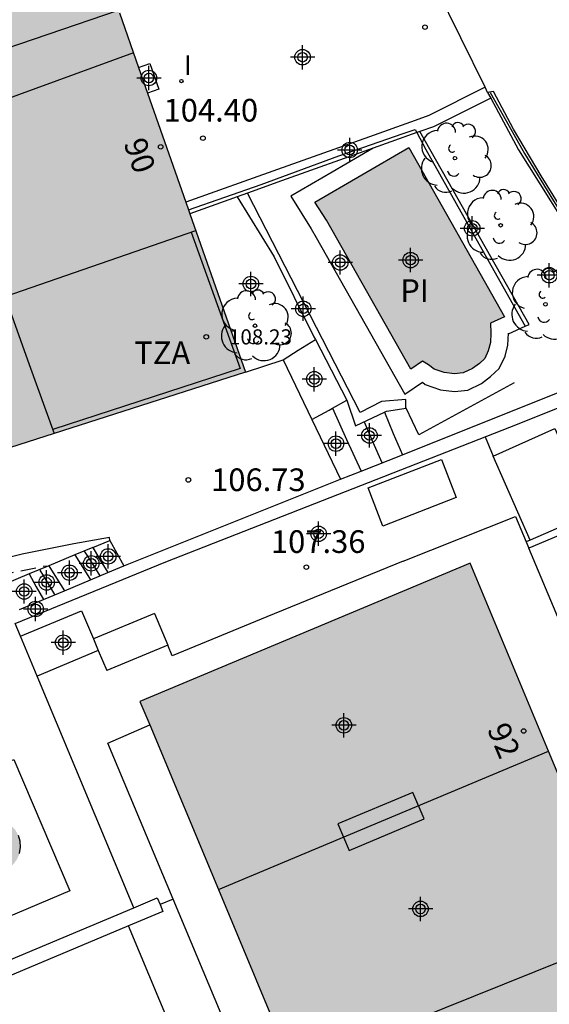
# Model space of a CAD drawing. Units: metres. Extents: x 581694 to 582045, y 4793290 to 4793540.
# Drawn here: x 581943 to 581960, y 4793485 to 4793517 of the extents above; entities that cross this region are included whole.
import ezdxf
from ezdxf.enums import TextEntityAlignment as Align

# ---------------------------------------------------------------- set-up
doc = ezdxf.new("R2010")
doc.units = ezdxf.units.M
doc.header["$MEASUREMENT"] = 0
doc.linetypes.add('TRAZOS_NORMALES', pattern=[0.75, 0.5, -0.25])
for name, color, linetype in [('020194', 31, 'TRAZOS_NORMALES'), ('020204', 9, 'Continuous'), ('020308', 9, 'Continuous'), ('050109', 4, 'Continuous'), ('050305', 9, 'Continuous'), ('060106', 9, 'Continuous'), ('060117', 9, 'Continuous'), ('060124', 9, 'Continuous'), ('060130', 9, 'Continuous'), ('060141', 9, 'Continuous'), ('060144', 9, 'Continuous'), ('070105', 6, 'Continuous'), ('070108', 9, 'Continuous'), ('080107', 9, 'Continuous'), ('080110', 9, 'Continuous'), ('080137', 9, 'Continuous'), ('080201', 9, 'Continuous'), ('080202', 9, 'Continuous'), ('080303', 9, 'Continuous'), ('080308', 9, 'Continuous'), ('080311', 9, 'Continuous'), ('100105', 3, 'Continuous'), ('100107', 3, 'Continuous'), ('100202', 3, 'Continuous'), ('270204', 9, 'Continuous'), ('270304', 9, 'Continuous'), ('990501', 21, 'Continuous'), ('990505', 151, 'Continuous'), ('C_Edificios', 5, 'Continuous'), ('Centroides', 1, 'Continuous')]:
    doc.layers.add(name, color=color, linetype=linetype)
doc.layers.add('080111', color=7, linetype='Continuous', lineweight=30)
doc.layers.add('080118', color=7, linetype='Continuous', lineweight=30)
doc.styles.add('ARIAL', font='arial.ttf', dxfattribs={"height": 1})
doc.styles.add('ARIALI', font='ariali.ttf', dxfattribs={"height": 1})
doc.styles.add('ROMANS', font='romans__.ttf', dxfattribs={"height": 1})
doc.styles.get("Standard").update_dxf_attribs({"font": 'arial.ttf'})

# ---------------------------------------------------------------- blocks, each defined once
blk = doc.blocks.new('Centroide')
for points in [[(0, -0.402), (0, 0.402)], [(0.402, 0), (-0.402, 0)]]:
    blk.add_lwpolyline(points)
for radius in [0.256, 0.159]:
    blk.add_circle((0, 0), radius)
blk = doc.blocks.new('COTAPU')
blk.add_circle((0, 0), 0.075)
blk = doc.blocks.new('BloquePortal')
blk.add_circle((0, 0), 0.075)
at = {"flags": 5}
blk.add_attdef('INDICE', text='', height=0.75, dxfattribs=at).set_placement((0, 0), align=Align.MIDDLE_CENTER)
blk = doc.blocks.new('ARBOL')
blk.add_circle((0, 0), 0.0587)
for centre, radius, start, end in [((-0.28, 0.855), 0.3, 359.2878, 173.6078), ((0.097, 0.97), 0.21, 23.1565, 160.4665), ((0.438, 0.881), 0.24, 301.578, 139.328), ((-0.564, 0.381), 0.532, 92.28, 254.58), ((0.656, 0.288), 0.443, 319.8556, 114.7656), ((-0.091, 0.321), 0.12, 119.14, 310.56), ((0.819, -0.249), 0.383, 235.5275, 62.0275), ((-0.556, -0.339), 0.555, 142.64, 266.54), ((-0.039, -0.384), 0.21, 189.64, 323.88), ((0.299, -0.624), 0.532, 224.67, 0.24), ((-0.301, -0.676), 0.45, 213.78, 295.32)]:
    blk.add_arc(centre, radius, start, end)
blk = doc.blocks.new('PUNTO')
blk.add_circle((0, 0), 0.075)
blk = doc.blocks.new('REIND')
blk.add_circle((0, 0), 0.055)

msp = doc.modelspace()

# ---------------------------------------------------------------- hatches: boundary and pattern name
at = {"layer": '990501'}
for points in [[(581942.055, 4793529.747), (581937.816, 4793528.221), (581933.576, 4793526.694), (581933.891, 4793525.909), (581931.717, 4793525.127), (581930.644, 4793524.766), (581934.617, 4793513.806), (581938.591, 4793502.844), (581940.211, 4793503.364), (581941.831, 4793503.883), (581941.967, 4793503.506), (581942.104, 4793503.13), (581950.446, 4793505.801)], [(581960.468, 4793493.278), (581957.87, 4793499.493), (581946.961, 4793494.914), (581947.282, 4793494.144), (581949.552, 4793488.7)], [(581949.552, 4793488.7), (581952.022, 4793482.777), (581963.01, 4793487.194), (581960.468, 4793493.278)], [(581952.022, 4793482.777), (581954.492, 4793476.854), (581965.551, 4793481.111), (581963.01, 4793487.194)]]:
    msp.add_hatch(color=256, dxfattribs=at).paths.add_polyline_path(points, flags=0)
at = {"layer": '990505'}
msp.add_hatch(color=256, dxfattribs=at).paths.add_polyline_path([(581955.853, 4793513.235), (581952.745, 4793511.427), (581953.119, 4793510.835), (581955.906, 4793505.905), (581956.304, 4793506.172), (581956.493, 4793506.066), (581956.678, 4793505.907), (581957.015, 4793505.788), (581957.358, 4793505.755), (581957.64, 4793505.78), (581957.946, 4793505.929), (581958.176, 4793506.102), (581958.362, 4793506.272), (581958.482, 4793506.525), (581958.547, 4793506.785), (581958.561, 4793507.091), (581958.544, 4793507.427), (581959.014, 4793507.646)], flags=0)
h = msp.add_hatch(color=256, dxfattribs=at)
h.dxf.hatch_style = 1
h.paths.add_polyline_path([(581942.98, 4793489.89), (581943.01, 4793490.1), (581943, 4793490.3), (581942.94, 4793490.49), (581942.84, 4793490.67), (581942.7, 4793490.82), (581942.53, 4793490.94), (581942.34, 4793491.02), (581942.14, 4793491.05), (581941.94, 4793491.03), (581941.74, 4793490.98), (581941.6, 4793491.32), (581941.54, 4793491.42), (581941.51, 4793491.46), (581941.46, 4793491.5), (581941.41, 4793491.53), (581941.36, 4793491.55), (581941.31, 4793491.56), (581941.19, 4793491.56), (581941.14, 4793491.55), (581941.09, 4793491.52), (581936.17, 4793489.43), (581936.1, 4793489.4), (581936.04, 4793489.36), (581935.98, 4793489.31), (581935.93, 4793489.25), (581935.9, 4793489.19), (581935.87, 4793489.12), (581935.85, 4793489.05), (581935.85, 4793488.98), (581935.85, 4793488.9), (581935.87, 4793488.83), (581935.9, 4793488.76), (581936.81, 4793486.62), (581936.84, 4793486.56), (581936.88, 4793486.49), (581936.93, 4793486.44), (581936.98, 4793486.39), (581937.05, 4793486.35), (581937.12, 4793486.33), (581937.19, 4793486.31), (581937.26, 4793486.3), (581937.34, 4793486.31), (581937.41, 4793486.33), (581937.48, 4793486.35), (581942.4, 4793488.45), (581942.48, 4793488.51), (581942.52, 4793488.55), (581942.55, 4793488.59), (581942.58, 4793488.64), (581942.6, 4793488.69), (581942.61, 4793488.74), (581942.62, 4793488.8), (581942.62, 4793488.85), (581942.61, 4793488.91), (581942.6, 4793488.96), (581942.46, 4793489.3), (581942.63, 4793489.4), (581942.78, 4793489.54), (581942.9, 4793489.71)])

# ---------------------------------------------------------------- linework, layer by layer
at = {"layer": '020194', "flags": 128}
for points, elevation in [([(581929.531, 4793498.534), (581929.651, 4793497.914), (581929.821, 4793497.794), (581930.011, 4793497.704), (581930.211, 4793497.654), (581930.431, 4793497.624), (581931.591, 4793497.594), (581932.721, 4793497.584), (581933.821, 4793497.594), (581934.961, 4793497.634), (581936.091, 4793497.764), (581937.211, 4793497.944), (581938.301, 4793498.114), (581939.451, 4793498.364), (581940.541, 4793498.704), (581941.661, 4793499.014), (581942.661, 4793499.164), (581943.721, 4793499.384), (581943.941, 4793499.404)], 107.64), ([(581943.658, 4793498.229), (581943.661, 4793498.234)], 108.64)]:
    msp.add_lwpolyline(points, dxfattribs=dict(at, elevation=elevation))
at = {"layer": '050109', "flags": 128}
for points in [[(581952.741, 4793511.423), (581955.841, 4793513.233), (581959.011, 4793507.633), (581958.541, 4793507.423), (581958.561, 4793507.093), (581958.551, 4793506.783), (581958.471, 4793506.513), (581958.361, 4793506.263), (581958.181, 4793506.093), (581957.951, 4793505.933), (581957.641, 4793505.783), (581957.361, 4793505.753), (581957.011, 4793505.793), (581956.681, 4793505.903), (581956.491, 4793506.053), (581956.301, 4793506.173), (581955.911, 4793505.903), (581953.121, 4793510.833), (581952.741, 4793511.423)], [(581942.98, 4793489.89), (581943.01, 4793490.1), (581943, 4793490.3), (581942.94, 4793490.49)]]:
    msp.add_lwpolyline(points, dxfattribs=at)
at = {"layer": '060106', "flags": 128}
msp.add_lwpolyline([(581948.651, 4793510.433), (581950.271, 4793505.923), (581944.081, 4793503.914)], dxfattribs=at)
at = {"layer": '060117', "flags": 128}
for points in [[(581946.914, 4793515.884), (581947.281, 4793516.013), (581947.581, 4793515.163), (581947.212, 4793515.034)], [(581953.32, 4793504.615), (581953.791, 4793503.583), (581954.274, 4793502.537)], [(581955.042, 4793504.481), (581955.331, 4793503.783), (581955.632, 4793503.079)], [(581945.403, 4793500.011), (581944.811, 4793499.764)], [(581945.403, 4793500.011), (581945.961, 4793500.244)], [(581945.403, 4793500.011), (581945.641, 4793499.594), (581945.893, 4793499.179)], [(581945.961, 4793500.244), (581946.431, 4793499.404)], [(581944.811, 4793499.764), (581943.943, 4793499.401)], [(581944.811, 4793499.764), (581945.071, 4793499.344), (581945.33, 4793498.944)], [(581943.943, 4793499.401), (581943.301, 4793499.134)], [(581943.943, 4793499.401), (581944.201, 4793498.994), (581944.462, 4793498.582)], [(581943.301, 4793499.134), (581942.498, 4793498.798)], [(581943.301, 4793499.134), (581943.531, 4793498.714), (581943.771, 4793498.293)]]:
    msp.add_lwpolyline(points, dxfattribs=at)
at = {"layer": '060124', "flags": 128}
for points in [[(581948.06, 4793488.384), (581945.901, 4793493.544), (581947.282, 4793494.144)], [(581950.639, 4793482.224), (581948.06, 4793488.384)]]:
    msp.add_lwpolyline(points, dxfattribs=at)
at = {"layer": '060130', "flags": 128}
for points in [[(581943.01, 4793497.08), (581942.839, 4793497.493)], [(581946.76, 4793488.1), (581943.56, 4793495.76)], [(581948.96, 4793481.8), (581946.58, 4793487.5)]]:
    msp.add_lwpolyline(points, dxfattribs=at)
at = {"layer": '060141', "flags": 128}
for points in [[(581954.371, 4793504.163), (581954.661, 4793503.493), (581954.951, 4793502.823)], [(581945.121, 4793499.884), (581945.371, 4793499.504), (581945.631, 4793499.074)], [(581943.651, 4793499.264), (581943.891, 4793498.864), (581944.131, 4793498.454)]]:
    msp.add_lwpolyline(points, dxfattribs=at)
at = {"layer": '060144', "flags": 128}
for points in [[(581948.566, 4793511.175), (581950.961, 4793512.013), (581953.531, 4793512.963), (581955.661, 4793513.703), (581956.051, 4793513.833), (581956.107, 4793513.729)], [(581956.107, 4793513.729), (581956.411, 4793513.173), (581957.861, 4793510.583), (581959.69, 4793507.324)]]:
    msp.add_lwpolyline(points, dxfattribs=at)
at = {"layer": '070105', "flags": 128}
for points in [[(581958.366, 4793515.225), (581956.763, 4793518.509)], [(581958.366, 4793515.225), (581956.511, 4793514.293), (581956.061, 4793514.133), (581954.541, 4793513.593), (581951.511, 4793512.503), (581948.478, 4793511.426)], [(581958.451, 4793515.053), (581958.411, 4793515.133), (581958.366, 4793515.225)], [(581963.94, 4793506.463), (581962.901, 4793508.053), (581961.411, 4793510.383), (581960.221, 4793512.293), (581959.301, 4793513.843), (581958.641, 4793515.083), (581958.451, 4793515.053)], [(581958.451, 4793515.053), (581958.553, 4793514.864)], [(581958.553, 4793514.864), (581956.661, 4793513.923), (581956.209, 4793513.766)], [(581958.553, 4793514.864), (581959.471, 4793513.163), (581961.581, 4793509.783), (581963.81, 4793506.343)], [(581956.107, 4793513.729), (581954.671, 4793513.213)], [(581956.209, 4793513.766), (581956.107, 4793513.729)], [(581954.671, 4793513.213), (581951.641, 4793512.133), (581950.509, 4793511.726)], [(581950.509, 4793511.726), (581950.174, 4793511.605)], [(581950.174, 4793511.605), (581948.612, 4793511.044)], [(581958.37, 4793503.67), (581958.63, 4793503.03)], [(581965.92, 4793502.553), (581959.812, 4793499.984)], [(581955.661, 4793499.553), (581959.37, 4793501.033), (581959.725, 4793500.192)], [(581961.91, 4793501.15), (581959.86, 4793500.25)], [(581959.725, 4793500.192), (581959.812, 4793499.984)], [(581961.91, 4793495.003), (581959.812, 4793499.984)], [(581945.893, 4793499.179), (581946.431, 4793499.404)], [(581945.33, 4793498.944), (581945.893, 4793499.179)], [(581944.462, 4793498.582), (581945.33, 4793498.944)], [(581943.771, 4793498.293), (581944.462, 4793498.582)], [(581942.973, 4793497.96), (581943.771, 4793498.293)]]:
    msp.add_lwpolyline(points, dxfattribs=at)
at = {"layer": '070108', "flags": 128}
for points in [[(581958.531, 4793515.053), (581958.961, 4793514.293), (581959.671, 4793513.033), (581960.631, 4793511.473), (581962.071, 4793509.193), (581963.46, 4793507.043), (581963.879, 4793506.406)], [(581948.06, 4793488.384), (581947.624, 4793488.202)]]:
    msp.add_lwpolyline(points, dxfattribs=at)
at = {"layer": '080107', "flags": 128}
for points in [[(581943.01, 4793497.08), (581945.03, 4793497.92), (581945.42, 4793496.99)], [(581947.44, 4793497.83), (581945.42, 4793496.99)], [(581947.44, 4793497.83), (581947.88, 4793496.78)], [(581943.56, 4793495.76), (581943.01, 4793497.08)], [(581947.88, 4793496.78), (581945.86, 4793495.94)], [(581945.58, 4793496.6), (581943.56, 4793495.76)], [(581945.58, 4793496.6), (581945.86, 4793495.94)]]:
    msp.add_lwpolyline(points, dxfattribs=at)
at = {"layer": '080110', "flags": 128}
for points in [[(581946.741, 4793516.363), (581940.971, 4793514.263), (581940.071, 4793513.935)], [(581944.131, 4793503.764), (581943.311, 4793506.044), (581942.501, 4793508.304), (581948.801, 4793510.493)], [(581945.42, 4793496.99), (581945.58, 4793496.6)], [(581953.87, 4793489.994), (581956.35, 4793491.034), (581955.98, 4793491.914), (581953.5, 4793490.874), (581953.87, 4793489.994)]]:
    msp.add_lwpolyline(points, dxfattribs=at)
at = {"layer": '080111', "flags": 128}
for points in [[(581946.283, 4793517.684), (581946.914, 4793515.884)], [(581946.914, 4793515.884), (581947.212, 4793515.034)], [(581947.212, 4793515.034), (581948.478, 4793511.426)], [(581948.478, 4793511.426), (581948.566, 4793511.175), (581948.612, 4793511.044)], [(581948.612, 4793511.044), (581950.451, 4793505.803)], [(581950.451, 4793505.803), (581942.091, 4793503.134)], [(581960.468, 4793493.278), (581957.87, 4793499.493), (581946.961, 4793494.914), (581947.282, 4793494.144)], [(581947.282, 4793494.144), (581949.552, 4793488.7)], [(581963.01, 4793487.194), (581960.468, 4793493.278)], [(581949.552, 4793488.7), (581952.022, 4793482.777)]]:
    msp.add_lwpolyline(points, dxfattribs=at)
at = {"layer": '080118', "flags": 128}
for points in [[(581934.621, 4793513.804), (581946.251, 4793517.773)], [(581949.552, 4793488.7), (581960.468, 4793493.278)], [(581952.022, 4793482.777), (581963.01, 4793487.194)]]:
    msp.add_lwpolyline(points, dxfattribs=at)
at = {"layer": '080137', "flags": 128}
for points in [[(581961.91, 4793501.15), (581959.86, 4793500.25), (581958.63, 4793503.03), (581960.67, 4793503.94)], [(581954.99, 4793500.72), (581954.5, 4793501.98), (581956.93, 4793502.92), (581957.41, 4793501.66)], [(581934.81, 4793489.62), (581942.79, 4793493), (581944.64, 4793488.66), (581936.66, 4793485.27)]]:
    msp.add_lwpolyline(points, close=True, dxfattribs=at)
at = {"layer": '100105', "flags": 128}
for points in [[(581959.69, 4793507.324), (581959.821, 4793507.383), (581956.209, 4793513.766)], [(581954.671, 4793513.213), (581953.311, 4793512.423), (581951.941, 4793511.623), (581952.621, 4793510.543), (581952.781, 4793510.263), (581955.711, 4793505.083), (581956.301, 4793505.473), (581956.381, 4793505.403), (581956.891, 4793505.223), (581957.361, 4793505.173), (581957.801, 4793505.213), (581958.251, 4793505.433), (581958.541, 4793505.663), (581958.831, 4793505.923), (581959.031, 4793506.333), (581959.121, 4793506.703), (581959.141, 4793507.093), (581959.141, 4793507.073), (581959.69, 4793507.324)], [(581955.042, 4793504.481), (581955.111, 4793504.513), (581955.756, 4793504.613), (581955.751, 4793504.623), (581955.751, 4793504.903), (581954.941, 4793504.833), (581954.241, 4793504.473), (581950.509, 4793511.726)], [(581950.174, 4793511.605), (581951.391, 4793509.623), (581952.711, 4793506.973), (581952.758, 4793506.882)], [(581951.691, 4793506.213), (581952.191, 4793506.533), (581952.758, 4793506.882)], [(581952.758, 4793506.882), (581953.798, 4793504.882)], [(581950.451, 4793505.803), (581951.691, 4793506.213)], [(581951.691, 4793506.213), (581952.639, 4793504.242)], [(581959.331, 4793505.453), (581956.181, 4793503.733), (581955.756, 4793504.613)], [(581953.32, 4793504.615), (581953.798, 4793504.882)], [(581953.798, 4793504.882), (581954.081, 4793504.033), (581955.042, 4793504.481)], [(581952.639, 4793504.242), (581953.211, 4793504.553), (581953.32, 4793504.615)], [(581952.639, 4793504.242), (581953.59, 4793502.264)], [(581945.961, 4793500.244), (581945.951, 4793500.344), (581944.771, 4793500.134), (581943.071, 4793499.794), (581941.811, 4793499.484), (581940.301, 4793498.994), (581938.591, 4793498.594), (581936.811, 4793498.594), (581933.911, 4793498.544), (581931.091, 4793498.554), (581929.691, 4793498.624)], [(581955.661, 4793499.553), (581951.156, 4793497.716), (581948.02, 4793496.43)], [(581948.02, 4793496.43), (581947.88, 4793496.78)], [(581947.53, 4793488.43), (581947.624, 4793488.202)], [(581947.624, 4793488.202), (581947.72, 4793487.97)]]:
    msp.add_lwpolyline(points, dxfattribs=at)
at = {"layer": '100107', "flags": 128}
for points in [[(581955.632, 4793503.079), (581963.81, 4793506.343)], [(581942.839, 4793497.493), (581947.82, 4793499.54), (581959.44, 4793504.09), (581962.95, 4793505.5), (581963.348, 4793505.677)], [(581954.274, 4793502.537), (581955.632, 4793503.079)], [(581953.59, 4793502.264), (581954.274, 4793502.537)], [(581946.431, 4793499.404), (581952.761, 4793501.933), (581953.59, 4793502.264)], [(581959.86, 4793500.25), (581959.725, 4793500.192)], [(581946.76, 4793488.1), (581947.53, 4793488.43)], [(581931.65, 4793481.75), (581936.85, 4793483.94), (581946.76, 4793488.1)], [(581947.72, 4793487.97), (581946.58, 4793487.5)], [(581946.58, 4793487.5), (581932.35, 4793481.51)]]:
    msp.add_lwpolyline(points, dxfattribs=at)

# ---------------------------------------------------------------- block references
at = {"layer": '020204'}
for p, rotation in [((581956.381, 4793517.213, 103.09), 359.9987685839998), ((581949.041, 4793513.543, 104.4), 359.9987685839998), ((581948.561, 4793502.244, 106.73), 359.9987685839998), ((581952.46, 4793499.36, 107.36), 359.99)]:
    msp.add_blockref('COTAPU', p, dxfattribs=dict(at, rotation=rotation))
at = {"layer": '080201', "rotation": 359.9987685839998}
msp.add_blockref('PUNTO', (581949.151, 4793506.973, 108.23), dxfattribs=at)
at = {"layer": '080202'}
for p, rotation in [((581947.645, 4793513.257), 359.9987685839998), ((581959.643, 4793493.944), 9.790022810798797)]:
    msp.add_blockref('BloquePortal', p, dxfattribs=dict(at, rotation=rotation))
at = {"layer": '100202', "rotation": 359.9987685839998}
for p in [(581957.371, 4793512.883), (581958.881, 4793510.663), (581960.361, 4793508.053), (581950.761, 4793507.343)]:
    msp.add_blockref('ARBOL', p, dxfattribs=at)
at = {"layer": '270204', "rotation": 359.9987685839998}
msp.add_blockref('REIND', (581948.331, 4793515.433, 104.42), dxfattribs=at)
at = {"layer": 'C_Edificios', "rotation": 359.9987685839998}
for p in [(581953.699, 4793494.131), (581956.233, 4793488.06)]:
    msp.add_blockref('Centroide', p, dxfattribs=at)
at = {"layer": 'Centroides', "rotation": 359.9987685839998}
for p in [(581952.334, 4793516.221), (581947.255, 4793515.531), (581953.893, 4793513.152), (581957.942, 4793510.562), (581953.579, 4793509.433), (581955.905, 4793509.512), (581950.627, 4793508.723), (581960.49, 4793509.012), (581952.359, 4793507.903), (581952.722, 4793505.573), (581954.544, 4793503.714), (581953.439, 4793503.444), (581952.864, 4793500.462), (581945.91, 4793499.715), (581945.35, 4793499.485), (581944.632, 4793499.175), (581943.874, 4793498.855), (581943.132, 4793498.555), (581943.511, 4793497.975), (581944.424, 4793496.865)]:
    msp.add_blockref('Centroide', p, dxfattribs=at)

# ---------------------------------------------------------------- texts
at = {"layer": '020308', "style": 'ARIAL'}
for s, rotation, p in [('104.40', 359.9988, (581947.741, 4793514.093)), ('106.73', 359.9988, (581949.311, 4793501.874)), ('107.36', 359.99, (581951.29, 4793499.83))]:
    msp.add_text(s, height=0.75, rotation=rotation, dxfattribs=at).set_placement(p)
at = {"layer": '050305', "style": 'ARIAL'}
msp.add_text('PI', height=0.75, rotation=359.9988, dxfattribs=at).set_placement((581955.561, 4793508.129))
at = {"layer": '080303', "style": 'ARIAL'}
msp.add_text('108.23', height=0.5, rotation=359.9988, dxfattribs=at).set_placement((581949.901, 4793506.723))
at = {"layer": '080308', "style": 'ARIALI'}
for s, rotation, p in [('90', 289.5988, (581946.411, 4793513.383)), ('92', 292.79, (581958.425, 4793494.009))]:
    msp.add_text(s, height=0.75, rotation=rotation, dxfattribs=at).set_placement(p)
at = {"layer": '080311', "style": 'ARIAL'}
msp.add_text('TZA', height=0.75, rotation=359.9988, dxfattribs=at).set_placement((581946.771, 4793506.073))
at = {"layer": '270304', "style": 'ROMANS'}
msp.add_text('I', height=0.65, rotation=359.9988, dxfattribs=at).set_placement((581948.411, 4793515.633))

doc.saveas('drawing.dxf')
